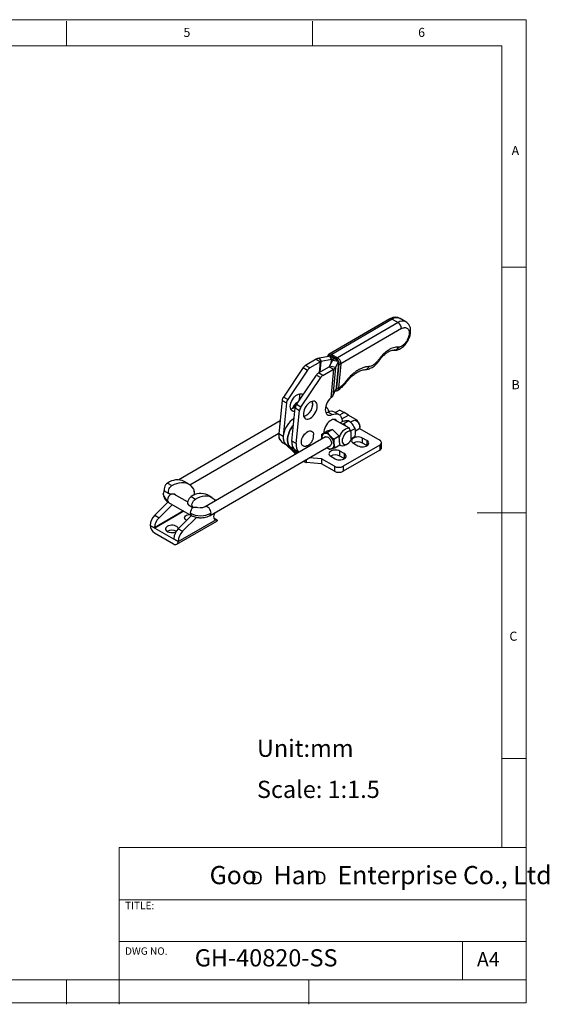
# Model space of a CAD drawing. Units: millimetres. Extents: x 5 to 297, y 6 to 206.
# Drawn here: x 189 to 297, y 6 to 206 of the extents above; entities that cross this region are included whole.
import ezdxf

# ---------------------------------------------------------------- set-up
doc = ezdxf.new("R2010")
doc.units = ezdxf.units.MM
doc.layers.add('DIM', color=5, linetype='Continuous')
doc.layers.add('SLD-0', color=179, linetype='Continuous')
doc.styles.add('SLDTEXTSTYLE0', font='TXT', dxfattribs={"width": 0.663})
doc.styles.add('SLDTEXTSTYLE1', font='TXT', dxfattribs={"width": 0.75})
doc.styles.add('SLDTEXTSTYLE2', font='TXT', dxfattribs={"width": 0.620935})

# ---------------------------------------------------------------- blocks, each defined once
blk = doc.blocks.new('SW_NOTE_0')
at = {"layer": 'DIM', "char_height": 2.65, "attachment_point": 1, "style": 'SLDTEXTSTYLE0'}
for insert in [(0, 3.41), (12.95, 3.41)]:
    blk.add_mtext('D', dxfattribs=dict(at, insert=insert))

msp = doc.modelspace()

# ---------------------------------------------------------------- linework, layer by layer
at = {"color": 7, "linetype": 'Continuous', "lineweight": 25}
for p, q in [((264.527, 145.41), (252.23, 138.25)), ((265.028, 145.361), (252.749, 138.212)), ((266.23, 144.667), (253.951, 137.518)), ((265.028, 145.361), (266.23, 144.667)), ((266.618, 145.535), (266.637, 145.525)), ((267.839, 144.831), (266.637, 145.525)), ((266.94, 143.444), (254.596, 136.257)), ((265.425, 139.065), (265.753, 139.062)), ((266.365, 139.649), (266.248, 139.65)), ((249.591, 137.233), (247.401, 135.958)), ((250.475, 136.723), (248.285, 135.448)), ((249.591, 137.233), (250.475, 136.723)), ((252.185, 137.784), (250.226, 137.414)), ((250.226, 137.414), (250.584, 136.781)), ((252.689, 137.179), (250.584, 136.781)), ((252.308, 135.785), (252.941, 137.034)), ((252.37, 137.744), (252.689, 137.179)), ((252.566, 137.845), (253.768, 137.151)), ((253.776, 137.237), (252.574, 137.931)), ((252.576, 137.716), (252.617, 137.705)), ((252.616, 137.705), (253.819, 137.011)), ((252.749, 138.212), (253.951, 137.518)), ((252.941, 137.034), (254.012, 136.797)), ((253.504, 135.521), (254.093, 136.683)), ((254.1, 136.424), (253.624, 131.514)), ((254.173, 136.323), (253.697, 131.412)), ((253.768, 131.371), (254.244, 136.282)), ((254.094, 136.525), (254.1, 136.424)), ((254.596, 136.257), (254.121, 131.347)), ((246.966, 135.532), (242.93, 129.529)), ((247.85, 135.022), (243.814, 129.018)), ((246.966, 135.532), (247.85, 135.022)), ((248.285, 135.448), (247.401, 135.958)), ((250.053, 134.427), (252.243, 135.702)), ((250.937, 133.917), (250.053, 134.427)), ((250.937, 133.917), (253.127, 135.192)), ((252.243, 135.702), (253.127, 135.192)), ((253.504, 135.521), (252.308, 135.785)), ((253.127, 135.192), (252.562, 129.363)), ((253.504, 135.521), (252.946, 129.755)), ((245.582, 127.998), (249.618, 134.001)), ((246.466, 127.488), (250.502, 133.491)), ((249.618, 134.001), (250.502, 133.491)), ((253.547, 131.047), (252.994, 129.864)), ((253.624, 131.514), (253.616, 131.474)), ((253.896, 130.875), (254.371, 131.19)), ((254.121, 131.347), (254.525, 131.615)), ((242.666, 128.831), (242.014, 122.1)), ((242.666, 128.831), (243.55, 128.32)), ((243.55, 128.32), (242.898, 121.59)), ((243.814, 129.018), (242.93, 129.529)), ((245.917, 128.496), (245.677, 128.357)), ((244.665, 120.57), (245.317, 127.3)), ((245.317, 127.3), (246.201, 126.79)), ((245.549, 120.059), (246.201, 126.79)), ((246.466, 127.488), (245.582, 127.998)), ((251.545, 127.498), (251.504, 127.521)), ((252.842, 125.944), (251.958, 126.454)), ((252.107, 126.761), (252.393, 126.596)), ((254.196, 125.967), (253.312, 126.477)), ((254.372, 126.881), (253.492, 126.373)), ((255.256, 126.371), (254.358, 125.853)), ((254.372, 126.881), (255.256, 126.371)), ((256.14, 125.861), (255.256, 126.371)), ((242.262, 124.664), (221.649, 112.674)), ((253.274, 124.975), (256.279, 123.24)), ((255.004, 124.573), (254.489, 124.274)), ((254.8, 125.087), (256.14, 125.861)), ((256.238, 124.682), (255.218, 124.088)), ((256.14, 125.861), (257.908, 124.84)), ((257.239, 124.771), (256.58, 124.387)), ((257.912, 124.622), (257.734, 124.724)), ((257.908, 124.84), (257.908, 124.625)), ((223.901, 111.671), (242.025, 122.212)), ((250.758, 122.005), (251.779, 122.599)), ((251.167, 122.534), (251.159, 122.246)), ((252.909, 122.948), (251.779, 122.599)), ((251.888, 122.355), (252.909, 122.948)), ((254.231, 121.557), (252.909, 122.948)), ((254.865, 124.057), (255.218, 124.088)), ((255.218, 124.088), (255.572, 123.649)), ((256.634, 122.536), (256.279, 123.24)), ((256.589, 122.626), (257.479, 123.144)), ((256.634, 122.536), (256.64, 120.714)), ((257.571, 122.65), (258.244, 123.042)), ((258.36, 123.151), (262.504, 120.759)), ((258.449, 123.495), (258.449, 123.7)), ((251.468, 121.414), (227.01, 107.188)), ((241.985, 122.189), (241.985, 121.269)), ((242.014, 122.1), (242.898, 121.59)), ((242.671, 120.291), (243.439, 119.847)), ((245.549, 120.059), (244.665, 120.57)), ((250.744, 121.07), (250.753, 120.998)), ((250.757, 121), (250.744, 121.07)), ((254.231, 121.557), (253.21, 120.963)), ((254.424, 119.816), (254.231, 121.557)), ((257.484, 121.497), (256.639, 121.006)), ((259.888, 120.677), (259.004, 121.188)), ((259.004, 120.167), (259.004, 121.188)), ((259.888, 120.677), (259.888, 119.657)), ((262.87, 119.228), (262.87, 120.249)), ((228.016, 105.459), (252.473, 119.685)), ((243.341, 119.942), (244.225, 119.432)), ((243.341, 119.942), (245.091, 118.258)), ((244.225, 119.432), (245.67, 118.041)), ((245.109, 118.921), (244.225, 119.432)), ((245.569, 117.982), (245.091, 118.258)), ((245.89, 118.17), (245.109, 118.921)), ((245.323, 118.76), (246.117, 118.302)), ((253.403, 119.222), (254.424, 119.816)), ((254.387, 119.795), (254.577, 119.685)), ((255.291, 118.024), (254.408, 118.534)), ((254.408, 117.514), (254.408, 118.534)), ((262.504, 119.738), (255.079, 115.452)), ((262.504, 118.718), (255.079, 114.432)), ((255.577, 119.785), (255.93, 119.989)), ((257.165, 120.126), (258.049, 119.616)), ((259.888, 119.657), (259.004, 120.167)), ((259.922, 119.636), (259.888, 119.657)), ((262.504, 119.738), (262.504, 118.718)), ((245.344, 117.852), (245.268, 118.156)), ((245.445, 118.066), (245.445, 117.911)), ((247.566, 116.831), (247.566, 116.217)), ((250.66, 115.962), (247.566, 116.217)), ((250.66, 116.983), (248.18, 117.188)), ((253.312, 115.452), (250.66, 116.983)), ((250.66, 116.983), (250.66, 115.962)), ((252.569, 117.473), (253.453, 116.963)), ((255.291, 117.003), (254.408, 117.514)), ((255.291, 118.024), (255.291, 117.003)), ((255.325, 116.983), (255.291, 117.003)), ((253.312, 114.432), (250.66, 115.962)), ((253.312, 115.452), (253.312, 114.432)), ((255.079, 115.452), (255.079, 114.432)), ((223.634, 111.851), (222.75, 112.362)), ((218.876, 110.345), (219.76, 109.835)), ((219.375, 112.027), (220.259, 111.517)), ((216.771, 105.485), (219.477, 108.185)), ((220.645, 109.8), (219.951, 109.788)), ((223.451, 108.184), (220.651, 109.8)), ((224.148, 109.272), (225.032, 108.761)), ((228.407, 109.096), (227.523, 109.606)), ((217.655, 104.975), (220.351, 107.664)), ((219.588, 108.105), (224.185, 105.451)), ((223.649, 107.589), (224.533, 107.079)), ((225.418, 107.045), (224.724, 107.032)), ((216.771, 105.485), (217.655, 104.975)), ((221.236, 99.574), (229.37, 104.27)), ((221.497, 100.148), (229.167, 104.576)), ((224.245, 105.424), (221.544, 102.73)), ((222.428, 102.219), (225.335, 105.119)), ((229.422, 104.525), (228.798, 104.885)), ((229.167, 104.576), (229.235, 104.572)), ((215.84, 103.413), (215.838, 103.412)), ((215.838, 103.412), (221.495, 100.147)), ((216.759, 102.883), (215.84, 103.413)), ((221.544, 102.73), (222.428, 102.219)), ((216.722, 101.881), (220.611, 99.636)), ((221.497, 100.148), (220.578, 100.678)), ((221.495, 100.147), (221.497, 100.148))]:
    msp.add_line(p, q, dxfattribs=at)
at = {"color": 8, "linetype": 'Continuous', "lineweight": 25}
for p, q in [((250.265, 134.551), (250.475, 136.723)), ((250.374, 134.614), (250.584, 136.781)), ((252.612, 136.385), (252.689, 137.179)), ((254.112, 136.517), (254.101, 136.403)), ((253.625, 131.485), (253.624, 131.472)), ((222.626, 106.351), (216.724, 102.944)), ((222.697, 106.31), (216.759, 102.883)), ((229.235, 104.572), (228.837, 104.802)), ((220.578, 100.678), (220.614, 100.699))]:
    msp.add_line(p, q, dxfattribs=at)
at = {"color": 7, "linetype": 'Continuous', "lineweight": 25, "flags": 128}
for points in [[(245.247, 126.578), (245.125, 126.567), (244.895, 126.596), (244.696, 126.69), (244.535, 126.845), (244.417, 127.056), (244.347, 127.315), (244.328, 127.614), (244.359, 127.94), (244.441, 128.283), (244.569, 128.63), (244.74, 128.969), (244.947, 129.286), (245.183, 129.571), (245.439, 129.814), (245.706, 130.005), (245.974, 130.138), (246.234, 130.208), (246.476, 130.213), (246.692, 130.151), (246.873, 130.026), (246.915, 129.981)], [(246.989, 126.244), (246.983, 125.93), (247.027, 125.649), (247.122, 125.413), (247.262, 125.229), (247.443, 125.104), (247.658, 125.043), (247.9, 125.047), (248.16, 125.117), (248.428, 125.25), (248.695, 125.441), (248.951, 125.684), (249.187, 125.969), (249.394, 126.287), (249.565, 126.625), (249.694, 126.972), (249.775, 127.315), (249.807, 127.641), (249.787, 127.94), (249.718, 128.199), (249.6, 128.41), (249.438, 128.566), (249.239, 128.659), (249.01, 128.688), (248.758, 128.651), (248.492, 128.549), (248.224, 128.386), (247.961, 128.168), (247.714, 127.903), (247.491, 127.6), (247.302, 127.271), (247.151, 126.926), (247.046, 126.58), (246.989, 126.244)], [(252.562, 129.363), (252.295, 129.083), (252.052, 128.762), (251.841, 128.413), (251.669, 128.046), (251.542, 127.673), (251.464, 127.307), (251.438, 126.96), (251.464, 126.643), (251.541, 126.366), (251.668, 126.139), (251.839, 125.97), (252.05, 125.863), (252.292, 125.823), (252.559, 125.85), (252.842, 125.944)], [(251.552, 126.34), (251.675, 126.36), (251.958, 126.454)], [(245.115, 125.211), (244.955, 125.106), (244.613, 124.84), (244.284, 124.522), (243.976, 124.16), (243.695, 123.763), (243.447, 123.339), (243.24, 122.898), (243.076, 122.45), (242.961, 122.006), (242.896, 121.574), (242.883, 121.167), (242.923, 120.791), (243.014, 120.457), (243.155, 120.172), (243.341, 119.942)], [(253.799, 124.672), (253.778, 124.701), (253.617, 124.856), (253.418, 124.949), (253.188, 124.978), (252.936, 124.941), (252.671, 124.839), (252.402, 124.676), (252.139, 124.458), (251.892, 124.193), (251.67, 123.89), (251.48, 123.561), (251.329, 123.217), (251.224, 122.87), (251.167, 122.534)], [(252.842, 125.944), (253.179, 126.062), (253.502, 126.116), (253.805, 126.104), (254.08, 126.025), (254.322, 125.882), (254.524, 125.679), (254.683, 125.419), (254.794, 125.108), (254.856, 124.754), (254.869, 124.495)], [(257.239, 124.771), (257.257, 124.78), (257.414, 124.818), (257.595, 124.787), (257.787, 124.691), (257.976, 124.537), (258.147, 124.337), (258.288, 124.104), (258.389, 123.856), (258.442, 123.613), (258.442, 123.391), (258.391, 123.207), (258.292, 123.075), (258.244, 123.042)], [(244.978, 123.797), (244.859, 123.65), (244.578, 123.253), (244.331, 122.829), (244.124, 122.388), (243.96, 121.94), (243.845, 121.495), (243.78, 121.064), (243.767, 120.656), (243.807, 120.281), (243.898, 119.947), (244.039, 119.662), (244.225, 119.432)], [(244.225, 119.432), (244.039, 119.662), (243.898, 119.947), (243.807, 120.281), (243.767, 120.656), (243.78, 121.064), (243.845, 121.495), (243.96, 121.94), (244.124, 122.388), (244.331, 122.829), (244.578, 123.253), (244.859, 123.65), (244.958, 123.774)], [(247.776, 119.605), (247.702, 119.569), (247.449, 119.485), (247.213, 119.47), (247.003, 119.525), (246.83, 119.647), (246.701, 119.831), (246.621, 120.069), (246.594, 120.35), (246.621, 120.663), (246.701, 120.993), (246.83, 121.327), (247.003, 121.649), (247.213, 121.945), (247.449, 122.203), (247.702, 122.411), (247.961, 122.56), (248.214, 122.644), (248.45, 122.659), (248.659, 122.605), (248.833, 122.483), (248.962, 122.298), (249.042, 122.061), (249.068, 121.839)], [(256.634, 122.536), (256.435, 122.582), (256.209, 122.556), (255.968, 122.459), (255.725, 122.297), (255.493, 122.078), (255.284, 121.813), (255.11, 121.516), (254.978, 121.204), (254.896, 120.892), (254.869, 120.597), (254.898, 120.334), (254.982, 120.118), (255.115, 119.959), (255.291, 119.867), (255.501, 119.846), (255.733, 119.896), (255.976, 120.016), (256.216, 120.199), (256.442, 120.436), (256.64, 120.714)], [(242.017, 122.129), (242.009, 122.149), (241.996, 122.195)], [(251.468, 121.414), (251.477, 121.419), (251.631, 121.46), (251.811, 121.434), (252.003, 121.343), (252.193, 121.192), (252.365, 120.994), (252.509, 120.763), (252.613, 120.516), (252.669, 120.271), (252.673, 120.047), (252.625, 119.861)], [(259.004, 121.188), (258.757, 121.299), (258.471, 121.373), (258.163, 121.406), (257.85, 121.395), (257.551, 121.341), (257.283, 121.248), (257.061, 121.12), (256.899, 120.965), (256.806, 120.792), (256.787, 120.612), (256.843, 120.434), (256.972, 120.269), (257.165, 120.126)], [(258.049, 119.616), (258.296, 119.504), (258.582, 119.43), (258.89, 119.398), (259.203, 119.408), (259.502, 119.462), (259.77, 119.556), (259.992, 119.684), (260.154, 119.839), (260.247, 120.011), (260.266, 120.192), (260.21, 120.37), (260.081, 120.535), (259.888, 120.677)], [(254.408, 118.534), (254.161, 118.646), (253.875, 118.72), (253.567, 118.753), (253.254, 118.742), (252.955, 118.688), (252.687, 118.594), (252.465, 118.466), (252.303, 118.312), (252.21, 118.139), (252.191, 117.958), (252.247, 117.78), (252.376, 117.615), (252.569, 117.473)], [(252.625, 119.861), (252.528, 119.725), (252.473, 119.685)], [(253.453, 116.963), (253.7, 116.851), (253.985, 116.777), (254.294, 116.744), (254.607, 116.755), (254.906, 116.809), (255.174, 116.903), (255.396, 117.03), (255.558, 117.185), (255.651, 117.358), (255.67, 117.539), (255.613, 117.717), (255.485, 117.882), (255.291, 118.024)], [(219.375, 112.027), (219.167, 111.87), (218.977, 111.655), (218.823, 111.401), (218.718, 111.129), (218.671, 110.865), (218.686, 110.632), (218.763, 110.45), (218.876, 110.345)], [(219.951, 109.788), (219.778, 109.825), (219.647, 109.94), (219.57, 110.122), (219.554, 110.355), (219.601, 110.619), (219.707, 110.89), (219.861, 111.145), (220.051, 111.36), (220.259, 111.517)], [(220.259, 111.517), (220.758, 111.775), (221.252, 111.97), (221.736, 112.099), (222.203, 112.161), (222.649, 112.156), (223.068, 112.083), (223.457, 111.944), (223.81, 111.739), (224.124, 111.471), (224.396, 111.143), (224.623, 110.758), (224.801, 110.322)], [(218.503, 109.759), (218.503, 109.787), (218.523, 109.991)], [(224.148, 109.272), (223.94, 109.115), (223.75, 108.9), (223.596, 108.645), (223.49, 108.374), (223.444, 108.11), (223.459, 107.877), (223.536, 107.694), (223.649, 107.589)], [(224.724, 107.032), (224.551, 107.07), (224.42, 107.184), (224.343, 107.366), (224.327, 107.6), (224.374, 107.864), (224.48, 108.135), (224.634, 108.39), (224.823, 108.605), (225.032, 108.761)], [(225.032, 108.761), (225.531, 109.02), (226.025, 109.214), (226.509, 109.344), (226.976, 109.406), (227.421, 109.401), (227.841, 109.328), (228.23, 109.188), (228.583, 108.983), (228.897, 108.715), (229.141, 108.427)], [(225.657, 106.986), (225.609, 107.01), (225.418, 107.045)], [(223.23, 104.411), (223.124, 104.48), (222.961, 104.635), (222.868, 104.808), (222.849, 104.988), (222.906, 105.166), (223.034, 105.331), (223.228, 105.474), (223.474, 105.585), (223.76, 105.66), (223.809, 105.668)], [(223.194, 104.433), (223.228, 104.453), (223.32, 104.501)], [(228.971, 106.015), (228.883, 105.83), (228.785, 105.529), (228.745, 105.241), (228.767, 104.985), (228.85, 104.78), (228.986, 104.641), (229.167, 104.576)], [(221.556, 102.742), (221.537, 102.833), (221.443, 103.006), (221.281, 103.161), (221.06, 103.289), (220.791, 103.382), (220.492, 103.436), (220.179, 103.447), (219.871, 103.414), (219.585, 103.34), (219.339, 103.229), (219.145, 103.086), (219.017, 102.921), (218.96, 102.743), (218.979, 102.563), (219.072, 102.39), (219.235, 102.235), (219.456, 102.107), (219.724, 102.014), (220.024, 101.96), (220.336, 101.949), (220.645, 101.981), (220.93, 102.056), (221.06, 102.107)]]:
    msp.add_lwpolyline(points, dxfattribs=at)
at = {"color": 8, "linetype": 'Continuous', "lineweight": 25, "flags": 128}
msp.add_lwpolyline([(228.22, 105.915), (228.191, 106.161), (228.106, 106.421), (227.974, 106.672), (227.804, 106.895), (227.611, 107.072), (227.41, 107.188), (227.217, 107.234), (227.048, 107.207), (227.008, 107.186)], dxfattribs=at)
at = {"color": 8, "linetype": 'Continuous', "lineweight": 25}
for centre, radius, start, end in [((264.736, 144.965), 0.492, 53.63098, 115.08511), ((265.973, 144.082), 1.59, 66.03777, 126.47969), ((267.171, 143.398), 1.579, 64.66148, 126.59119), ((252.699, 137.814), 0.137, 167.12382, 232.80265), ((253.896, 137.118), 0.132, 165.88084, 234.42512), ((254.216, 136.43), 0.116, 182.64396, 248.51626), ((253.736, 131.517), 0.112, 181.85079, 249.84929), ((254.084, 131.535), 0.449, 309.75694, 10.30006), ((220, 109.934), 1.507, 186.66778, 245.76006), ((219.871, 108.508), 0.493, 174.00707, 234.97148), ((220.886, 108.51), 1.505, 121.72966, 178.12888), ((225.522, 105.838), 1.546, 127.86689, 177.49842), ((224.467, 105.855), 0.493, 174.00664, 234.97599), ((227.731, 105.86), 0.492, 305.36062, 6.42797)]:
    msp.add_arc(centre, radius, start, end, dxfattribs=at)
at = {"color": 7, "linetype": 'Continuous', "lineweight": 25}
for centre, radius, start, end in [((265.399, 143.367), 1.543, 2.85572, 57.42537), ((252.961, 137.885), 0.39, 123.00268, 173.23375), ((254.164, 137.191), 0.39, 123.00268, 173.23375), ((254.448, 136.662), 0.431, 241.79142, 290.17962), ((248.131, 134.779), 1.387, 121.75833, 147.10729), ((249.015, 134.268), 1.387, 121.75833, 147.10729), ((250.783, 133.248), 1.387, 121.75833, 147.10729), ((251.667, 132.738), 1.387, 121.75833, 147.10729), ((253.972, 131.751), 0.431, 241.79142, 290.17962), ((244.214, 128.643), 1.56, 145.40006, 173.08893), ((245.098, 128.133), 1.56, 145.40006, 173.08893), ((246.9, 126.433), 2.28, 122.45718, 159.88293), ((247.695, 125.992), 3.067, 125.59468, 154.50158), ((243.388, 129.842), 2.892, 335.85122, 353.63571), ((244.734, 129.718), 1.54, 352.68208, 18.3141), ((246.173, 128.144), 2.726, 288.85093, 11.15444), ((250.433, 128.482), 1.649, 173.80771, 201.6137), ((256.642, 128.162), 4.025, 154.99773, 156.68442), ((243.938, 128.977), 1.939, 283.85059, 321.14425), ((246.866, 127.112), 1.56, 145.40006, 173.08893), ((247.749, 126.602), 1.56, 145.40006, 173.08893), ((250.8, 126.331), 1.382, 8.50243, 59.38029), ((252.657, 125.177), 1.456, 63.26306, 118.70318), ((257.327, 123.665), 1.122, 1.794, 58.33234), ((256.678, 120.817), 2.456, 99.35701, 169.46166), ((243.762, 121.711), 1.791, 167.44603, 232.48043), ((242.507, 121.292), 0.522, 182.49757, 227.54252), ((244.826, 121.225), 1.962, 169.28167, 220.84669), ((246.413, 120.18), 1.791, 167.44603, 232.48043), ((246.722, 120.239), 2.083, 170.87274, 219.25562), ((251.605, 121.312), 0.894, 116.03061, 195.71784), ((251.38, 120.806), 1.32, 36.69159, 97.28622), ((250.389, 119.636), 2.835, 7.95312, 43.69527), ((258.086, 118.436), 1.959, 62.07118, 119.17281), ((262.31, 120.249), 0.546, 290.78342, 69.21658), ((247.346, 119.675), 1.838, 167.91077, 228.22225), ((252.523, 120.071), 1.107, 226.37465, 280.70305), ((252.336, 119.786), 0.894, 296.03061, 15.71784), ((255.015, 120.541), 0.942, 230.6596, 306.60183), ((262.245, 119.29), 0.629, 294.37466, 354.3052), ((253.49, 115.783), 1.959, 62.07118, 119.17281), ((254.195, 117.158), 1.921, 242.60967, 297.39033), ((254.195, 116.137), 1.921, 242.60967, 297.39033), ((221.349, 109.31), 3.358, 65.3231, 126.00208), ((223.69, 110.065), 1.141, 333.68456, 13.01963), ((220.663, 109.358), 0.443, 28.47059, 92.31884), ((226.121, 106.555), 3.358, 65.3231, 126.00208), ((218.963, 103.255), 3.127, 134.51699, 177.10686), ((219.866, 102.733), 3.149, 134.6181, 176.16287), ((226.09, 109.95), 4.563, 242.41883, 297.83129), ((217.757, 103.5), 1.921, 182.60548, 237.39452), ((220.262, 100.456), 1.978, 63.71598, 118.92634), ((223.756, 100.488), 3.149, 134.6181, 176.16287), ((224.62, 99.99), 3.127, 134.51699, 177.10686), ((220.956, 100.059), 0.546, 230.79671, 9.21404)]:
    msp.add_arc(centre, radius, start, end, dxfattribs=at)
for points, knots in [([(266.635, 145.526), (266.436, 145.613), (266.065, 145.776), (265.462, 145.763), (264.95, 145.632), (264.659, 145.479), (264.527, 145.41)], [0, 0, 0, 0, 0.3119945, 0.5846733, 0.8133975, 1, 1, 1, 1]), ([(265.753, 139.062), (265.887, 139.084), (266.157, 139.127), (266.554, 139.288), (266.942, 139.513), (267.313, 139.804), (267.659, 140.152), (267.972, 140.547), (268.241, 140.973), (268.459, 141.414), (268.621, 141.849), (268.727, 142.257), (268.784, 142.633), (268.8, 142.979), (268.779, 143.337), (268.708, 143.682), (268.584, 144.013), (268.417, 144.308), (268.173, 144.606), (267.953, 144.754), (267.837, 144.832)], [0, 0, 0, 0, 0.0579745, 0.1174775, 0.1781591, 0.239635, 0.3016382, 0.3636742, 0.4249971, 0.4849146, 0.5428476, 0.5970175, 0.645009, 0.691062, 0.7352652, 0.7931096, 0.8332028, 0.8811915, 0.9370033, 1, 1, 1, 1]), ([(266.94, 143.444), (267.044, 143.497), (267.261, 143.609), (267.583, 143.673), (267.89, 143.644), (268.154, 143.506), (268.353, 143.268), (268.472, 142.95), (268.513, 142.587), (268.485, 142.199), (268.392, 141.788), (268.23, 141.352), (267.996, 140.909), (267.698, 140.493), (267.359, 140.14), (267.008, 139.878), (266.67, 139.707), (266.464, 139.668), (266.365, 139.649)], [0, 0, 0, 0, 0.0571403, 0.1186386, 0.1834289, 0.25, 0.3165711, 0.3813614, 0.4428597, 0.5, 0.5571403, 0.6186386, 0.6834289, 0.75, 0.8165711, 0.8813614, 0.9428597, 1, 1, 1, 1]), ([(252.23, 138.25), (252.187, 138.221), (252.103, 138.162), (252.007, 138.028), (251.941, 137.884), (251.924, 137.779), (251.916, 137.734)], [0, 0, 0, 0, 0.2702642, 0.5389864, 0.8045222, 1, 1, 1, 1]), ([(266.248, 139.65), (266.102, 139.66), (265.806, 139.68), (265.316, 139.588), (264.796, 139.399), (264.261, 139.108), (263.73, 138.724), (263.223, 138.261), (262.751, 137.743), (262.472, 137.359), (262.336, 137.17)], [0, 0, 0, 0, 0.1200482, 0.2442426, 0.3713636, 0.5, 0.6286364, 0.7557574, 0.8799518, 1, 1, 1, 1]), ([(262.453, 137.012), (262.606, 137.22), (262.886, 137.602), (263.308, 138.041), (263.648, 138.341), (263.945, 138.565), (264.255, 138.764), (264.629, 138.948), (265.048, 139.08), (265.294, 139.07), (265.425, 139.065)], [0, 0, 0, 0, 0.1558004, 0.2854325, 0.3853006, 0.4586867, 0.5523789, 0.6766684, 0.8278444, 1, 1, 1, 1]), ([(250.226, 137.414), (250.165, 137.405), (250.044, 137.387), (249.822, 137.333), (249.682, 137.272), (249.591, 137.233)], [0, 0, 0, 0, 0.2579186, 0.5158373, 1, 1, 1, 1]), ([(250.584, 136.781), (250.564, 136.773), (250.535, 136.762), (250.499, 136.741), (250.483, 136.729), (250.475, 136.723)], [0, 0, 0, 0, 0.4853463, 0.7407523, 1, 1, 1, 1]), ([(252.689, 137.179), (252.75, 137.188), (252.871, 137.207), (253.069, 137.254), (253.188, 137.305), (253.259, 137.335)], [0, 0, 0, 0, 0.290243, 0.580486, 1, 1, 1, 1]), ([(253.264, 137.332), (253.24, 137.318), (253.172, 137.28), (253.049, 137.185), (252.984, 137.094), (252.941, 137.034)], [0, 0, 0, 0, 0.165416, 0.455485, 1, 1, 1, 1]), ([(253.768, 137.151), (253.827, 137.107), (253.946, 137.021), (254.086, 136.803), (254.174, 136.556), (254.173, 136.401), (254.173, 136.323)], [0, 0, 0, 0, 0.2491354, 0.4987781, 0.7491366, 1, 1, 1, 1]), ([(254.244, 136.282), (254.244, 136.372), (254.245, 136.551), (254.143, 136.836), (253.982, 137.087), (253.845, 137.187), (253.776, 137.237)], [0, 0, 0, 0, 0.2508634, 0.5012219, 0.7508646, 1, 1, 1, 1]), ([(253.819, 137.011), (253.861, 136.983), (253.929, 136.936), (253.977, 136.854), (253.996, 136.822)], [0, 0, 0, 0, 0.619265, 1, 1, 1, 1]), ([(254.596, 136.257), (254.594, 136.375), (254.589, 136.61), (254.468, 136.929), (254.333, 137.155), (254.176, 137.357), (254.04, 137.454), (253.951, 137.518)], [0, 0, 0, 0, 0.25016087, 0.50003687, 0.63055409, 0.75755234, 1, 1, 1, 1]), ([(259.575, 135.124), (259.792, 135.148), (260.131, 135.186), (260.597, 135.367), (260.978, 135.566), (261.368, 135.835), (261.754, 136.17), (262.125, 136.563), (262.343, 136.862), (262.453, 137.012)], [0, 0, 0, 0, 0.2076217, 0.3246087, 0.4494688, 0.5811142, 0.7180447, 0.8583871, 1, 1, 1, 1]), ([(262.336, 137.17), (262.184, 136.97), (261.875, 136.562), (261.33, 136.101), (260.77, 135.788), (260.427, 135.739), (260.258, 135.715)], [0, 0, 0, 0, 0.2453232, 0.5, 0.7546768, 1, 1, 1, 1]), ([(252.243, 135.702), (252.257, 135.715), (252.277, 135.733), (252.297, 135.762), (252.305, 135.777), (252.308, 135.785)], [0, 0, 0, 0, 0.4853463, 0.7407523, 1, 1, 1, 1]), ([(253.127, 135.192), (253.17, 135.216), (253.257, 135.263), (253.397, 135.37), (253.462, 135.461), (253.504, 135.521)], [0, 0, 0, 0, 0.2579186, 0.5158373, 1, 1, 1, 1]), ([(260.258, 135.715), (260.072, 135.699), (259.695, 135.666), (259.091, 135.491), (258.465, 135.218), (257.828, 134.844), (257.197, 134.378), (256.589, 133.832), (256.014, 133.226), (255.665, 132.777), (255.492, 132.556)], [0, 0, 0, 0, 0.12140952, 0.24584529, 0.3723836, 0.5, 0.6276164, 0.75415471, 0.87859048, 1, 1, 1, 1]), ([(255.588, 132.367), (255.752, 132.578), (256.061, 132.975), (256.528, 133.466), (256.935, 133.844), (257.276, 134.121), (257.566, 134.333), (257.881, 134.54), (258.245, 134.745), (258.679, 134.936), (259.136, 135.08), (259.421, 135.108), (259.575, 135.124)], [0, 0, 0, 0, 0.1290518, 0.2426122, 0.3390431, 0.4173934, 0.4801584, 0.5424865, 0.6389265, 0.7396701, 0.8594073, 1, 1, 1, 1]), ([(254.371, 131.19), (254.591, 131.352), (255.028, 131.675), (255.402, 132.137), (255.588, 132.367)], [0, 0, 0, 0, 0.5035229, 1, 1, 1, 1]), ([(253.433, 130.803), (253.482, 130.794), (253.591, 130.772), (253.752, 130.797), (253.848, 130.849), (253.896, 130.875)], [0, 0, 0, 0, 0.2875783, 0.6443541, 1, 1, 1, 1]), ([(252.946, 129.755), (252.924, 129.718), (252.882, 129.643), (252.765, 129.506), (252.642, 129.42), (252.562, 129.363)], [0, 0, 0, 0, 0.2577615, 0.5155229, 1, 1, 1, 1]), ([(255.732, 124.692), (255.623, 124.679), (255.402, 124.654), (255.137, 124.6), (255.004, 124.573)], [0, 0, 0, 0, 0.4945107, 1, 1, 1, 1]), ([(256.238, 124.682), (256.169, 124.691), (256.029, 124.709), (255.831, 124.698), (255.732, 124.692)], [0, 0, 0, 0, 0.495458, 1, 1, 1, 1]), ([(256.969, 123.977), (256.86, 124.103), (256.638, 124.357), (256.373, 124.573), (256.238, 124.682)], [0, 0, 0, 0, 0.4945107, 1, 1, 1, 1]), ([(251.212, 122.115), (251.313, 122.148), (251.515, 122.214), (251.763, 122.307), (251.888, 122.355)], [0, 0, 0, 0, 0.4945107, 1, 1, 1, 1]), ([(252.438, 121.595), (252.333, 121.714), (252.12, 121.957), (251.966, 122.221), (251.888, 122.355)], [0, 0, 0, 0, 0.4945107, 1, 1, 1, 1]), ([(257.479, 123.144), (257.409, 123.287), (257.268, 123.575), (257.069, 123.842), (256.969, 123.977)], [0, 0, 0, 0, 0.495458, 1, 1, 1, 1]), ([(257.592, 122.385), (257.586, 122.52), (257.574, 122.792), (257.51, 123.026), (257.479, 123.144)], [0, 0, 0, 0, 0.4945107, 1, 1, 1, 1]), ([(257.484, 121.497), (257.514, 121.649), (257.576, 121.955), (257.586, 122.241), (257.592, 122.385)], [0, 0, 0, 0, 0.495458, 1, 1, 1, 1]), ([(247.775, 119.611), (247.853, 119.653), (248.032, 119.748), (248.25, 119.924), (248.443, 120.116), (248.605, 120.31), (248.697, 120.458), (248.746, 120.537)], [0, 0, 0, 0, 0.1945731, 0.4464461, 0.6139012, 0.7963035, 1, 1, 1, 1]), ([(248.746, 120.537), (248.809, 120.66), (248.899, 120.833), (248.988, 121.109), (249.043, 121.357), (249.074, 121.614), (249.065, 121.775), (249.062, 121.835)], [0, 0, 0, 0, 0.3055838, 0.4311088, 0.6423126, 0.8675116, 1, 1, 1, 1]), ([(250.744, 121.07), (250.734, 121.219), (250.712, 121.521), (250.743, 121.842), (250.758, 122.005)], [0, 0, 0, 0, 0.4945107, 1, 1, 1, 1]), ([(250.758, 122.005), (250.819, 122.015), (250.942, 122.036), (251.122, 122.089), (251.212, 122.115)], [0, 0, 0, 0, 0.495458, 1, 1, 1, 1]), ([(253.21, 120.963), (253.072, 121.058), (252.793, 121.25), (252.557, 121.479), (252.438, 121.595)], [0, 0, 0, 0, 0.495458, 1, 1, 1, 1]), ([(253.21, 120.963), (253.195, 120.804), (253.164, 120.482), (253.186, 120.181), (253.196, 120.028)], [0, 0, 0, 0, 0.495458, 1, 1, 1, 1]), ([(252.274, 118.873), (252.134, 118.966), (251.95, 119.088), (251.795, 119.234), (251.758, 119.269)], [0, 0, 0, 0, 0.763922, 1, 1, 1, 1]), ([(252.728, 118.983), (252.639, 118.957), (252.459, 118.904), (252.336, 118.883), (252.274, 118.873)], [0, 0, 0, 0, 0.4945107, 1, 1, 1, 1]), ([(253.403, 119.222), (253.281, 119.176), (253.033, 119.082), (252.831, 119.016), (252.728, 118.983)], [0, 0, 0, 0, 0.495458, 1, 1, 1, 1]), ([(253.196, 120.028), (253.218, 119.886), (253.262, 119.597), (253.356, 119.348), (253.403, 119.222)], [0, 0, 0, 0, 0.4945107, 1, 1, 1, 1]), ([(245.409, 118.075), (245.422, 118.066), (245.435, 118.058), (245.437, 118.067), (245.437, 118.067)], [0, 0, 0, 0, 0.9994095, 1, 1, 1, 1]), ([(246.99, 116.495), (247.054, 116.455), (247.196, 116.363), (247.392, 116.274), (247.521, 116.232), (247.566, 116.217)], [0, 0, 0, 0, 0.3438307, 0.7692454, 1, 1, 1, 1]), ([(218.718, 110.567), (218.667, 110.475), (218.527, 110.222), (218.512, 109.953), (218.503, 109.783)], [0, 0, 0, 0, 0.3655959, 1, 1, 1, 1]), ([(218.55, 109.489), (218.559, 109.419), (218.587, 109.186), (218.794, 108.814), (219.133, 108.405), (219.441, 108.202), (219.588, 108.105)], [0, 0, 0, 0, 0.1308605, 0.4393355, 0.7312647, 1, 1, 1, 1]), ([(227.01, 107.188), (226.883, 107.128), (226.687, 107.036), (226.361, 106.979), (226.114, 106.96), (225.956, 106.973), (225.885, 106.979)], [0, 0, 0, 0, 0.395668, 0.6086207, 0.8260637, 1, 1, 1, 1]), ([(224.184, 105.451), (224.354, 105.366), (224.665, 105.208), (225.157, 105.074), (225.561, 105.008), (225.926, 104.98), (226.33, 104.98), (226.844, 105.034), (227.451, 105.177), (227.819, 105.361), (228.016, 105.459)], [0, 0, 0, 0, 0.1515832, 0.2791455, 0.3777463, 0.4503663, 0.5438781, 0.6693363, 0.8237228, 1, 1, 1, 1]), ([(229.235, 104.572), (229.295, 104.565), (229.415, 104.552), (229.493, 104.451), (229.473, 104.343), (229.396, 104.293), (229.363, 104.272)], [0, 0, 0, 0, 0.27191242, 0.54464998, 0.79911879, 1, 1, 1, 1]), ([(216.724, 102.944), (216.725, 102.939), (216.725, 102.929), (216.731, 102.914), (216.74, 102.899), (216.75, 102.889), (216.757, 102.884), (216.759, 102.883)], [0, 0, 0, 0, 0.214675, 0.429352, 0.6439939, 0.8586515, 1, 1, 1, 1]), ([(220.578, 100.678), (220.582, 100.676), (220.59, 100.673), (220.6, 100.674), (220.608, 100.679), (220.613, 100.689), (220.613, 100.696), (220.614, 100.699)], [0, 0, 0, 0, 0.2146793, 0.4293587, 0.6440321, 0.8586822, 1, 1, 1, 1])]:
    msp.add_open_spline(points, degree=3, knots=knots, dxfattribs=at)
at = {"color": 8, "linetype": 'Continuous', "lineweight": 25}
for points, knots in [([(252.749, 138.212), (252.657, 138.254), (252.518, 138.317), (252.35, 138.297), (252.261, 138.284), (252.23, 138.25), (252.23, 138.25)], [0, 0, 0, 0, 0.4836829, 0.7370544, 0.9974529, 1, 1, 1, 1]), ([(265.433, 139.078), (265.453, 139.072), (265.59, 139.029), (265.837, 139.135), (266.099, 139.354), (266.2, 139.554), (266.248, 139.65)], [0, 0, 0, 0, 0.0656276, 0.4397256, 0.7307742, 1, 1, 1, 1]), ([(266.365, 139.649), (266.315, 139.527), (266.211, 139.274), (265.931, 139.081), (265.666, 139.038), (265.521, 139.099), (265.464, 139.123)], [0, 0, 0, 0, 0.28778943, 0.59890637, 0.84095564, 1, 1, 1, 1]), ([(252.574, 137.931), (252.504, 137.962), (252.362, 138.023), (252.176, 137.97), (252.058, 137.872), (252.034, 137.775), (252.029, 137.755)], [0, 0, 0, 0, 0.3059749, 0.612573, 0.9200501, 1, 1, 1, 1]), ([(252.139, 137.776), (252.165, 137.81), (252.228, 137.891), (252.384, 137.922), (252.505, 137.87), (252.566, 137.845)], [0, 0, 0, 0, 0.269226, 0.6349847, 1, 1, 1, 1]), ([(262.446, 137.01), (262.45, 137.022), (262.459, 137.046), (262.377, 137.129), (262.336, 137.17)], [0, 0, 0, 0, 0.5035837, 1, 1, 1, 1]), ([(259.575, 135.125), (259.69, 135.147), (259.896, 135.184), (260.133, 135.421), (260.218, 135.62), (260.258, 135.715)], [0, 0, 0, 0, 0.39628432, 0.70989958, 1, 1, 1, 1]), ([(255.58, 132.372), (255.587, 132.387), (255.6, 132.419), (255.53, 132.509), (255.492, 132.556)], [0, 0, 0, 0, 0.4734398, 1, 1, 1, 1]), ([(253.518, 130.985), (253.535, 130.988), (253.616, 131.003), (253.718, 131.133), (253.751, 131.292), (253.768, 131.371)], [0, 0, 0, 0, 0.1174288, 0.5576206, 1, 1, 1, 1]), ([(253.697, 131.412), (253.685, 131.34), (253.661, 131.211), (253.583, 131.144), (253.548, 131.114)], [0, 0, 0, 0, 0.5593087, 1, 1, 1, 1]), ([(253.887, 130.874), (253.948, 130.925), (254.073, 131.03), (254.104, 131.239), (254.121, 131.347)], [0, 0, 0, 0, 0.4851968, 1, 1, 1, 1])]:
    msp.add_open_spline(points, degree=3, knots=knots, dxfattribs=at)
at = {"color": 7, "linetype": 'Continuous', "lineweight": 25}
msp.add_open_spline([(255.492, 132.556), (255.342, 132.369), (255.041, 131.996), (254.697, 131.742), (254.525, 131.615)], degree=3, dxfattribs=at)
at = {"layer": 'SLD-0', "color": 179, "linetype": 'Continuous', "lineweight": 18}
for p, q in [((292.306, 206.304), (5.306, 206.304)), ((198.806, 205.977), (198.806, 200.977)), ((248.806, 200.977), (248.806, 205.977)), ((292.306, 78.554), (292.306, 206.304)), ((287.306, 200.977), (10.306, 200.977)), ((287.306, 37.852), (287.306, 200.977)), ((287.306, 155.977), (292.306, 155.977)), ((292.306, 105.977), (282.306, 105.977)), ((292.306, 6.304), (292.306, 78.554)), ((292.306, 55.977), (287.306, 55.977)), ((209.525, 37.852), (209.525, 5.977)), ((292.306, 37.852), (209.525, 37.852)), ((292.306, 27.227), (209.525, 27.227)), ((209.525, 18.727), (292.306, 18.727)), ((279.306, 10.977), (279.306, 18.727)), ((10.306, 10.977), (292.306, 10.977)), ((198.806, 5.977), (198.806, 10.977)), ((248.106, 5.977), (248.106, 10.977)), ((5.306, 6.304), (292.306, 6.304))]:
    msp.add_line(p, q, dxfattribs=at)

# ---------------------------------------------------------------- block references
at = {"layer": 'DIM'}
msp.add_blockref('SW_NOTE_0', (236.266, 29.603), dxfattribs=at)

# ---------------------------------------------------------------- texts
at = {"layer": 'DIM', "attachment_point": 1}
for s, insert, char_height, style in [('Unit:mm', (237.541, 59.822), 3.5, 'SLDTEXTSTYLE1'), ('Scale: 1:1.5', (237.541, 51.459), 3.5, 'SLDTEXTSTYLE1'), ('Goo   Han   Enterprise Co., Ltd', (227.922, 34.118), 3.70417, 'SLDTEXTSTYLE2')]:
    msp.add_mtext(s, dxfattribs=dict(at, insert=insert, char_height=char_height, style=style))
at = {"layer": 'SLD-0', "color": 179, "attachment_point": 1, "style": 'SLDTEXTSTYLE1'}
for s, insert, char_height in [('5', (222.609, 204.646), 1.852), ('6', (270.319, 204.646), 1.852), ('A', (289.313, 180.601), 1.852), ('B', (289.306, 132.97), 1.852), ('C', (288.868, 81.799), 1.852), ('TITLE:', (210.725, 26.828), 1.5), ('DWG NO.', (210.725, 17.557), 1.5), ('GH-40820-SS', (224.898, 17.182), 3.5), ('A4', (282.261, 16.595), 2.9104)]:
    msp.add_mtext(s, dxfattribs=dict(at, insert=insert, char_height=char_height))

doc.saveas('drawing.dxf')
